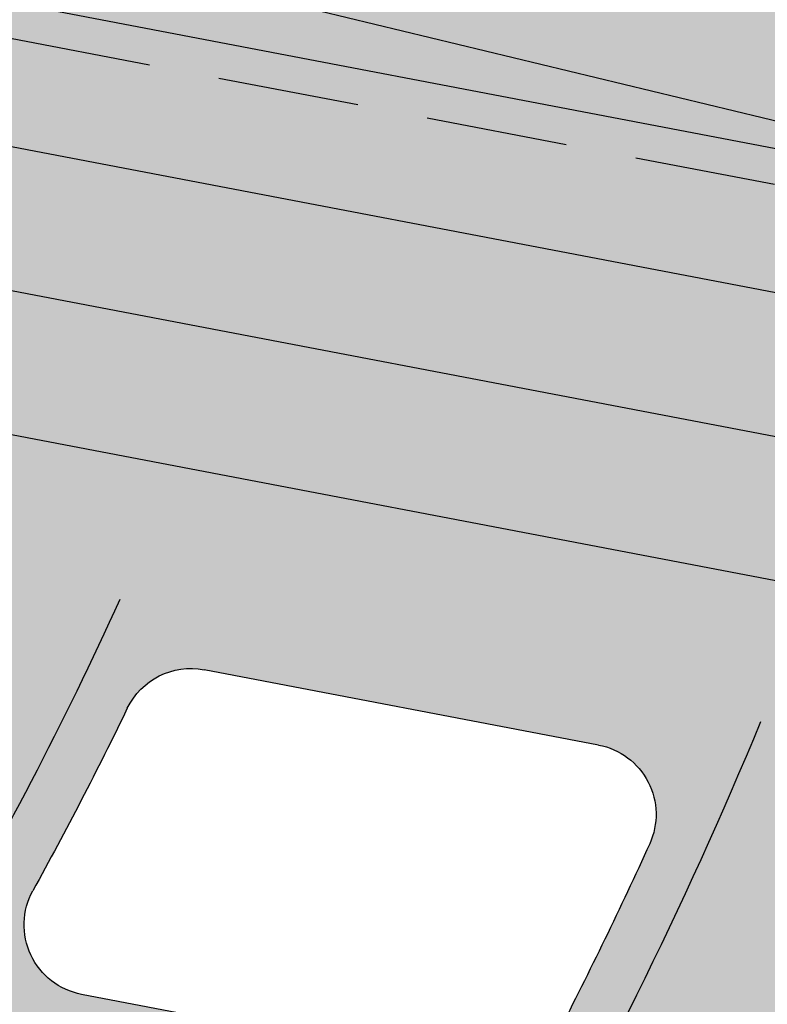
# Model space of a CAD drawing. Units: inches. Extents: x -34 to 269, y -31 to 31.
# Drawn here: x 245 to 246, y -4 to -2 of the extents above; entities that cross this region are included whole.
import ezdxf

# ---------------------------------------------------------------- set-up
doc = ezdxf.new("R2010")
doc.units = ezdxf.units.IN
doc.header["$MEASUREMENT"] = 0
doc.linetypes.add('HIDDEN', pattern=[0.375, 0.25, -0.125])
doc.layers.add('_Main Draw', color=7, linetype='Continuous')
doc.layers.add('Thick Drawing', color=253, linetype='Continuous', lineweight=30)
doc.layers.add('Thin Drawing', color=252, linetype='Continuous', lineweight=5)

# ---------------------------------------------------------------- blocks, each defined once
blk = doc.blocks.new('RightRiserFRONT')
at = {"layer": 'Thick Drawing'}
h = blk.add_hatch(color=256, dxfattribs=at)
h.paths.add_polyline_path([(-2.562500000000014, -8.125), (-4.437500000000014, -8.125000000000007), (-4.875, -8.125), (-4.875, -8.6875), (-26.87500000000001, -8.6875), (-26.87500000000001, -8.125), (-29.50000000000001, -8.124999999999993), (-29.50000000000001, -0.7499999999999929), (-29.37500000000001, -0.7499999999999929), (-29.37500000000001, 7.105427357601002e-15), (-4.375, 0), (-4.375, -0.5), (-2.5625, -0.5000000000000071)])
h.paths.add_polyline_path([(-5.1875, -4.25, 0.414213562373094), (-5.25, -4.1875), (-6.109375, -4.1875, 0.4142135623730929), (-6.171875, -4.25), (-6.171875000000014, -5.0625, 0.414213562373096), (-6.109375000000014, -5.125), (-5.25, -5.125000000000007, 0.4142135623731005), (-5.1875, -5.0625)], flags=16)
h.paths.add_polyline_path([(-5.187500000000014, -3.750000000000007), (-5.1875, -2.9375, 0.4142135623730951), (-5.25, -2.875), (-6.109375, -2.875, 0.4142135623730951), (-6.171875, -2.9375), (-6.171875, -3.75, 0.4142135623730951), (-6.109375, -3.8125), (-5.25, -3.8125, 0.4142135623730753)], flags=16)
h.paths.add_polyline_path([(-5.25, -5.500000000000007), (-6.109375000000014, -5.5, 0.4142135623730953), (-6.171875000000014, -5.5625), (-6.171875000000014, -6.375000000000007, 0.4142135623730953), (-6.109375000000014, -6.437500000000007), (-5.250000000000014, -6.4375, 0.4142135623730892), (-5.187500000000014, -6.375), (-5.1875, -5.562500000000007, 0.4142135623730955)], flags=16)
h.paths.add_polyline_path([(-5.1875, -2.4375), (-5.1875, -1.624999999999993, 0.4142135623730951), (-5.25, -1.562499999999993), (-6.109375, -1.562499999999993, 0.4142135623730962), (-6.171875, -1.624999999999993), (-6.171875, -2.4375, 0.4142135623730951), (-6.109375, -2.5), (-5.25, -2.5, 0.4142135623730919)], flags=16)
h.paths.add_polyline_path([(-6.546875, -4.25, 0.4142135623730958), (-6.609375, -4.1875), (-7.46875, -4.1875, 0.4142135623730929), (-7.53125, -4.25), (-7.531250000000014, -5.0625, 0.4142135623730963), (-7.468750000000014, -5.125), (-6.609375000000014, -5.125, 0.4142135623730896), (-6.546875000000014, -5.0625)], flags=16)
h.paths.add_polyline_path([(-6.546875, -3.75), (-6.546875, -2.9375, 0.4142135623730951), (-6.609375, -2.875), (-7.46875, -2.875, 0.4142135623730951), (-7.53125, -2.9375), (-7.53125, -3.75, 0.4142135623730951), (-7.46875, -3.8125), (-6.609375, -3.8125, 0.414213562373097)], flags=16)
h.paths.add_polyline_path([(-6.609375000000014, -5.5), (-7.468750000000014, -5.5, 0.4142135623730953), (-7.531250000000014, -5.5625), (-7.531250000000014, -6.375, 0.4142135623730947), (-7.468750000000014, -6.4375), (-6.609375000000014, -6.437500000000007, 0.4142135623730953), (-6.546875000000014, -6.375000000000007), (-6.546875000000014, -5.5625, 0.4142135623730947)], flags=16)
h.paths.add_polyline_path([(-6.546875, -2.4375), (-6.546875, -1.624999999999993, 0.4142135623730951), (-6.609375, -1.562499999999993), (-7.46875, -1.562499999999993, 0.4142135623730962), (-7.53125, -1.624999999999993), (-7.53125, -2.4375, 0.4142135623730951), (-7.46875, -2.5), (-6.609375, -2.5, 0.4142135623730971)], flags=16)
h.paths.add_polyline_path([(-7.906250000000014, -4.25, 0.4142135623730958), (-7.968750000000014, -4.1875), (-8.828125000000014, -4.1875, 0.4142135623730951), (-8.890625000000014, -4.25), (-8.890625000000014, -5.0625, 0.4142135623730951), (-8.828125000000014, -5.125), (-7.968750000000014, -5.125, 0.4142135623730951), (-7.906250000000014, -5.0625)], flags=16)
h.paths.add_polyline_path([(-7.90625, -3.75), (-7.90625, -2.9375, 0.4142135623730951), (-7.96875, -2.875), (-8.828125, -2.875, 0.4142135623730938), (-8.890625, -2.9375), (-8.890625000000014, -3.75, 0.414213562373098), (-8.828125000000014, -3.8125), (-7.96875, -3.8125, 0.414213562373095)], flags=16)
h.paths.add_polyline_path([(-7.968750000000014, -5.5), (-8.828125000000014, -5.5, 0.4142135623730951), (-8.890625000000014, -5.5625), (-8.890625000000014, -6.375, 0.4142135623730951), (-8.828125000000014, -6.4375), (-7.968750000000014, -6.4375, 0.4142135623730951), (-7.906250000000014, -6.375), (-7.906250000000014, -5.5625, 0.4142135623730951)], flags=16)
h.paths.add_polyline_path([(-7.90625, -2.4375), (-7.90625, -1.624999999999993, 0.4142135623730951), (-7.96875, -1.562499999999993), (-8.828125, -1.562499999999993, 0.4142135623730951), (-8.890625, -1.624999999999993), (-8.890625, -2.4375, 0.4142135623730951), (-8.828125, -2.5), (-7.96875, -2.5, 0.4142135623730992)], flags=16)
h.paths.add_polyline_path([(-9.265625000000014, -4.25, 0.4142135623730947), (-9.328125000000014, -4.1875), (-10.18750000000001, -4.1875, 0.4142135623730938), (-10.25000000000001, -4.25), (-10.25000000000001, -5.0625, 0.4142135623730951), (-10.18750000000001, -5.125), (-9.328125000000014, -5.125, 0.414213562373096), (-9.265625000000014, -5.0625)], flags=16)
h.paths.add_polyline_path([(-9.265625, -3.75), (-9.265625, -2.9375, 0.414213562373096), (-9.328125, -2.875), (-10.1875, -2.875, 0.4142135623730938), (-10.25, -2.9375), (-10.25000000000001, -3.75, 0.4142135623730978), (-10.18750000000001, -3.8125), (-9.328125000000014, -3.8125, 0.4142135623731084)], flags=16)
h.paths.add_polyline_path([(-9.265625000000014, -5.5625, 0.414213562373094), (-9.328125000000014, -5.5), (-10.18750000000001, -5.5, 0.4142135623730961), (-10.25000000000001, -5.5625), (-10.25000000000001, -6.375, 0.4142135623730941), (-10.18750000000001, -6.4375), (-9.328125, -6.4375, 0.4142135623730999), (-9.265625, -6.375)], flags=16)
h.paths.add_polyline_path([(-9.265625, -2.4375), (-9.265625000000014, -1.624999999999993, 0.4142135623730951), (-9.328125000000014, -1.562499999999993), (-10.1875, -1.562499999999993, 0.4142135623730951), (-10.25, -1.624999999999993), (-10.25, -2.4375, 0.4142135623730951), (-10.1875, -2.5), (-9.328125, -2.5, 0.414213562373096)], flags=16)
h.paths.add_polyline_path([(-10.62500000000001, -4.25, 0.4142135623730947), (-10.68750000000001, -4.1875), (-11.54687500000001, -4.1875, 0.4142135623730938), (-11.60937500000001, -4.25), (-11.60937500000001, -5.0625, 0.4142135623730951), (-11.54687500000001, -5.125), (-10.68750000000001, -5.125, 0.4142135623730951), (-10.62500000000001, -5.0625)], flags=16)
h.paths.add_polyline_path([(-10.62500000000001, -3.75), (-10.62500000000001, -2.9375, 0.4142135623730951), (-10.68750000000001, -2.875), (-11.54687500000001, -2.875, 0.4142135623730951), (-11.60937500000001, -2.9375), (-11.60937500000001, -3.75, 0.414213562373095), (-11.54687500000001, -3.8125), (-10.68750000000001, -3.8125, 0.4142135623730951)], flags=16)
h.paths.add_polyline_path([(-10.62500000000001, -5.5625, 0.414213562373094), (-10.68750000000001, -5.5), (-11.54687500000001, -5.5, 0.4142135623730961), (-11.60937500000001, -5.5625), (-11.60937500000001, -6.375, 0.414213562373094), (-11.54687500000001, -6.4375), (-10.6875, -6.4375, 0.4142135623730951), (-10.625, -6.375)], flags=16)
h.paths.add_polyline_path([(-10.62500000000001, -2.4375), (-10.625, -1.624999999999993, 0.414213562373097), (-10.6875, -1.562499999999993), (-11.546875, -1.562499999999993, 0.4142135623730929), (-11.609375, -1.624999999999993), (-11.60937500000001, -2.4375, 0.4142135623730973), (-11.54687500000001, -2.5), (-10.68750000000001, -2.5, 0.4142135623731084)], flags=16)
h.paths.add_polyline_path([(-11.984375, -4.25, 0.4142135623730951), (-12.046875, -4.1875), (-12.90625, -4.1875, 0.4142135623730951), (-12.96875, -4.25), (-12.96875, -5.0625, 0.4142135623730947), (-12.90625, -5.125), (-12.046875, -5.125, 0.4142135623730943), (-11.984375, -5.0625)], flags=16)
h.paths.add_polyline_path([(-11.984375, -3.75), (-11.984375, -2.9375, 0.4142135623730951), (-12.046875, -2.875), (-12.90625, -2.875, 0.4142135623730951), (-12.96875, -2.9375), (-12.96875, -3.75, 0.4142135623730951), (-12.90625, -3.8125), (-12.046875, -3.8125, 0.4142135623730929)], flags=16)
h.paths.add_polyline_path([(-11.98437500000001, -5.5625, 0.4142135623730945), (-12.04687500000001, -5.5), (-12.90625000000001, -5.499999999999993, 0.4142135623730953), (-12.96875000000001, -5.562499999999993), (-12.96875000000001, -6.375000000000007, 0.4142135623730951), (-12.90625000000001, -6.437500000000007), (-12.04687500000001, -6.437500000000007, 0.4142135623730947), (-11.98437500000001, -6.375000000000007)], flags=16)
h.paths.add_polyline_path([(-11.984375, -2.4375), (-11.984375, -1.624999999999993, 0.4142135623730951), (-12.046875, -1.562499999999993), (-12.90625000000001, -1.562499999999993, 0.4142135623730951), (-12.96875000000001, -1.624999999999993), (-12.96875, -2.4375, 0.4142135623730951), (-12.90625, -2.5), (-12.046875, -2.5, 0.4142135623730896)], flags=16)
h.paths.add_polyline_path([(-13.34375, -4.25, 0.4142135623730951), (-13.40625, -4.1875), (-14.26562500000001, -4.1875, 0.4142135623730951), (-14.32812500000001, -4.25), (-14.32812500000001, -5.0625, 0.4142135623730945), (-14.26562500000001, -5.125), (-13.40625, -5.125, 0.4142135623730951), (-13.34375, -5.0625)], flags=16)
h.paths.add_polyline_path([(-13.34375, -3.749999999999993), (-13.34375, -2.9375, 0.4142135623730951), (-13.40625, -2.875), (-14.26562500000001, -2.875, 0.4142135623730951), (-14.32812500000001, -2.9375), (-14.32812500000001, -3.75, 0.4142135623730951), (-14.26562500000001, -3.8125), (-13.40625, -3.812499999999993, 0.4142135623730951)], flags=16)
h.paths.add_polyline_path([(-13.34375, -5.5625, 0.4142135623730953), (-13.40625, -5.5), (-14.26562500000001, -5.5, 0.4142135623730953), (-14.32812500000001, -5.5625), (-14.328125, -6.375, 0.4142135623730943), (-14.265625, -6.4375), (-13.40625000000001, -6.4375, 0.4142135623730943), (-13.34375000000001, -6.375)], flags=16)
h.paths.add_polyline_path([(-13.34375, -2.4375), (-13.34375, -1.624999999999993, 0.4142135623730951), (-13.40625, -1.562499999999993), (-14.265625, -1.562499999999993, 0.4142135623730931), (-14.328125, -1.624999999999993), (-14.328125, -2.4375, 0.4142135623730973), (-14.265625, -2.5), (-13.40625, -2.5, 0.414213562373094)], flags=16)
h.paths.add_polyline_path([(-14.70312500000001, -4.25, 0.4142135623730941), (-14.76562500000001, -4.1875), (-15.62500000000001, -4.1875, 0.4142135623730961), (-15.68750000000001, -4.25), (-15.6875, -5.0625, 0.4142135623730945), (-15.625, -5.125), (-14.76562500000001, -5.125, 0.414213562373096), (-14.70312500000001, -5.0625)], flags=16)
h.paths.add_polyline_path([(-14.70312500000001, -3.75), (-14.70312500000001, -2.9375, 0.4142135623730955), (-14.76562500000001, -2.875), (-15.625, -2.875, 0.4142135623730951), (-15.6875, -2.9375), (-15.68750000000001, -3.75, 0.4142135623730951), (-15.62500000000001, -3.8125), (-14.76562500000001, -3.8125, 0.41421356237307)], flags=16)
h.paths.add_polyline_path([(-14.703125, -5.562499999999993, 0.4142135623730951), (-14.765625, -5.499999999999993), (-15.62500000000001, -5.5, 0.4142135623730947), (-15.68750000000001, -5.5625), (-15.68750000000001, -6.375, 0.4142135623730947), (-15.62500000000001, -6.4375), (-14.76562500000001, -6.4375, 0.4142135623730953), (-14.70312500000001, -6.375)], flags=16)
h.paths.add_polyline_path([(-14.703125, -2.4375), (-14.703125, -1.624999999999993, 0.4142135623730978), (-14.765625, -1.562499999999993), (-15.625, -1.562499999999993, 0.4142135623730929), (-15.6875, -1.624999999999993), (-15.68750000000001, -2.4375, 0.414213562373098), (-15.62500000000001, -2.5), (-14.765625, -2.5, 0.4142135623731072)], flags=16)
h.paths.add_polyline_path([(-16.06250000000001, -4.25, 0.4142135623730945), (-16.12500000000001, -4.1875), (-16.98437500000001, -4.1875, 0.4142135623730955), (-17.04687500000001, -4.25), (-17.04687500000001, -5.0625, 0.4142135623730945), (-16.98437500000001, -5.125), (-16.12500000000001, -5.125, 0.4142135623730953), (-16.06250000000001, -5.0625)], flags=16)
h.paths.add_polyline_path([(-16.06250000000001, -3.75), (-16.06250000000001, -2.9375, 0.4142135623730955), (-16.12500000000001, -2.875), (-16.98437500000001, -2.875, 0.4142135623730943), (-17.04687500000001, -2.9375), (-17.04687500000001, -3.749999999999993, 0.4142135623730951), (-16.98437500000001, -3.812499999999993), (-16.12500000000001, -3.8125, 0.4142135623730951)], flags=16)
h.paths.add_polyline_path([(-16.06250000000001, -5.562499999999993, 0.4142135623730953), (-16.12500000000001, -5.499999999999993), (-16.984375, -5.5, 0.4142135623730947), (-17.046875, -5.5625), (-17.04687500000001, -6.375, 0.4142135623730951), (-16.98437500000001, -6.4375), (-16.125, -6.4375, 0.4142135623730951), (-16.0625, -6.375)], flags=16)
h.paths.add_polyline_path([(-16.06250000000001, -2.4375), (-16.0625, -1.624999999999993, 0.4142135623730963), (-16.125, -1.562499999999993), (-16.98437500000001, -1.562499999999993, 0.4142135623730944), (-17.04687500000001, -1.624999999999993), (-17.046875, -2.4375, 0.414213562373098), (-16.984375, -2.5), (-16.125, -2.5, 0.4142135623730883)], flags=16)
h.paths.add_polyline_path([(-17.421875, -4.25, 0.4142135623730955), (-17.484375, -4.1875), (-18.34375, -4.1875, 0.4142135623730938), (-18.40625, -4.25), (-18.40625000000001, -5.0625, 0.4142135623730956), (-18.34375000000001, -5.125), (-17.48437500000001, -5.125, 0.4142135623730945), (-17.42187500000001, -5.0625)], flags=16)
h.paths.add_polyline_path([(-17.42187500000001, -3.75), (-17.421875, -2.9375, 0.4142135623730951), (-17.484375, -2.875), (-18.34375, -2.875, 0.4142135623730951), (-18.40625, -2.9375), (-18.40625, -3.75, 0.414213562373095), (-18.34375, -3.8125), (-17.484375, -3.8125, 0.4142135623730847)], flags=16)
h.paths.add_polyline_path([(-17.421875, -5.5625, 0.4142135623730947), (-17.484375, -5.5), (-18.34375000000001, -5.499999999999993, 0.4142135623730953), (-18.40625000000001, -5.562499999999993), (-18.40625000000001, -6.375, 0.4142135623730947), (-18.34375000000001, -6.4375), (-17.48437500000001, -6.4375, 0.4142135623730945), (-17.42187500000001, -6.375)], flags=16)
h.paths.add_polyline_path([(-17.421875, -2.4375), (-17.421875, -1.624999999999993, 0.4142135623730951), (-17.484375, -1.562499999999993), (-18.34375000000001, -1.562499999999993, 0.4142135623730944), (-18.40625000000001, -1.624999999999993), (-18.40625, -2.4375, 0.4142135623730951), (-18.34375, -2.5), (-17.484375, -2.5, 0.4142135623731038)], flags=16)
h.paths.add_polyline_path([(-18.78125000000001, -4.249999999999993, 0.4142135623730955), (-18.84375000000001, -4.187499999999993), (-19.70312500000001, -4.1875, 0.4142135623730951), (-19.76562500000001, -4.25), (-19.76562500000001, -5.0625, 0.4142135623730951), (-19.70312500000001, -5.125), (-18.84375000000001, -5.125, 0.4142135623730951), (-18.78125000000001, -5.0625)], flags=16)
h.paths.add_polyline_path([(-18.78125, -3.749999999999993), (-18.78125, -2.9375, 0.4142135623730951), (-18.84375, -2.875), (-19.703125, -2.875, 0.4142135623730943), (-19.765625, -2.9375), (-19.76562500000001, -3.749999999999993, 0.4142135623730956), (-19.70312500000001, -3.812499999999993), (-18.84375, -3.812499999999993, 0.4142135623731029)], flags=16)
h.paths.add_polyline_path([(-18.78125000000001, -5.562499999999993, 0.4142135623730951), (-18.84375000000001, -5.499999999999993), (-19.70312500000001, -5.499999999999993, 0.4142135623730955), (-19.76562500000001, -5.562499999999993), (-19.765625, -6.375, 0.4142135623730947), (-19.703125, -6.4375), (-18.84375, -6.437499999999993, 0.4142135623730947), (-18.78125, -6.374999999999993)], flags=16)
h.paths.add_polyline_path([(-18.78125, -2.4375), (-18.78125, -1.624999999999993, 0.4142135623730951), (-18.84375, -1.562499999999993), (-19.703125, -1.562499999999993, 0.4142135623730957), (-19.765625, -1.624999999999993), (-19.765625, -2.4375, 0.4142135623730951), (-19.703125, -2.5), (-18.84375, -2.5, 0.4142135623730955)], flags=16)
h.paths.add_polyline_path([(-20.14062500000001, -4.25, 0.4142135623730951), (-20.20312500000001, -4.1875), (-21.0625, -4.1875, 0.4142135623730951), (-21.125, -4.25), (-21.125, -5.0625, 0.4142135623730951), (-21.0625, -5.125), (-20.20312500000001, -5.125, 0.4142135623730951), (-20.14062500000001, -5.0625)], flags=16)
h.paths.add_polyline_path([(-20.140625, -3.749999999999993), (-20.140625, -2.9375, 0.4142135623730958), (-20.203125, -2.875), (-21.0625, -2.875, 0.4142135623730951), (-21.125, -2.9375), (-21.125, -3.749999999999993, 0.4142135623730951), (-21.0625, -3.812499999999993), (-20.203125, -3.812499999999993, 0.4142135623731007)], flags=16)
h.paths.add_polyline_path([(-20.14062500000001, -5.5625, 0.4142135623730947), (-20.20312500000001, -5.5), (-21.0625, -5.499999999999993, 0.4142135623730947), (-21.125, -5.562499999999993), (-21.125, -6.374999999999993, 0.4142135623730951), (-21.0625, -6.437499999999993), (-20.203125, -6.4375, 0.4142135623730958), (-20.140625, -6.375)], flags=16)
h.paths.add_polyline_path([(-20.140625, -2.4375), (-20.140625, -1.624999999999993, 0.4142135623730953), (-20.203125, -1.562499999999993), (-21.0625, -1.562499999999993, 0.4142135623730951), (-21.125, -1.624999999999993), (-21.125, -2.4375, 0.4142135623730951), (-21.0625, -2.5), (-20.203125, -2.5, 0.4142135623730955)], flags=16)
h.paths.add_polyline_path([(-21.5, -4.25, 0.4142135623730951), (-21.5625, -4.1875), (-22.421875, -4.1875, 0.4142135623730951), (-22.484375, -4.25), (-22.48437500000001, -5.062499999999993, 0.4142135623730947), (-22.42187500000001, -5.124999999999993), (-21.56250000000001, -5.124999999999993, 0.4142135623730953), (-21.50000000000001, -5.062499999999993)], flags=16)
h.paths.add_polyline_path([(-21.5, -3.749999999999993), (-21.5, -2.9375, 0.4142135623730951), (-21.5625, -2.875), (-22.42187500000001, -2.875, 0.4142135623730951), (-22.48437500000001, -2.937499999999993), (-22.484375, -3.749999999999993, 0.4142135623730951), (-22.421875, -3.812499999999993), (-21.5625, -3.812499999999993, 0.4142135623730951)], flags=16)
h.paths.add_polyline_path([(-21.5, -5.562499999999993, 0.4142135623730951), (-21.5625, -5.499999999999993), (-22.421875, -5.499999999999993, 0.4142135623730951), (-22.484375, -5.562499999999993), (-22.484375, -6.374999999999993, 0.4142135623730945), (-22.421875, -6.437499999999993), (-21.56250000000001, -6.4375, 0.4142135623730955), (-21.50000000000001, -6.375)], flags=16)
h.paths.add_polyline_path([(-21.5, -2.4375), (-21.5, -1.624999999999993, 0.4142135623730951), (-21.5625, -1.562499999999993), (-22.421875, -1.562499999999993, 0.414213562373094), (-22.484375, -1.624999999999993), (-22.48437500000001, -2.437499999999993, 0.4142135623730962), (-22.42187500000001, -2.499999999999993), (-21.5625, -2.5, 0.4142135623730951)], flags=16)
h.paths.add_polyline_path([(-22.85937500000001, -4.249999999999993, 0.4142135623730945), (-22.92187500000001, -4.187499999999993), (-23.78125000000001, -4.187499999999993, 0.4142135623730947), (-23.84375000000001, -4.249999999999993), (-23.84375000000001, -5.062499999999993, 0.414213562373095), (-23.78125000000001, -5.124999999999993), (-22.92187500000001, -5.125, 0.4142135623730955), (-22.85937500000001, -5.0625)], flags=16)
h.paths.add_polyline_path([(-22.85937500000001, -3.749999999999993), (-22.85937500000001, -2.937499999999993, 0.4142135623730951), (-22.92187500000001, -2.874999999999993), (-23.78125000000001, -2.874999999999993, 0.4142135623730951), (-23.84375000000001, -2.937499999999993), (-23.84375000000001, -3.749999999999993, 0.4142135623730951), (-23.78125000000001, -3.812499999999993), (-22.92187500000001, -3.812499999999993, 0.4142135623730992)], flags=16)
h.paths.add_polyline_path([(-22.85937500000001, -5.562499999999993, 0.4142135623730947), (-22.92187500000001, -5.499999999999993), (-23.78125000000001, -5.499999999999993, 0.4142135623730953), (-23.84375000000001, -5.562499999999993), (-23.84375000000001, -6.374999999999993, 0.4142135623730953), (-23.78125000000001, -6.437499999999993), (-22.92187500000001, -6.437499999999993, 0.4142135623730955), (-22.85937500000001, -6.374999999999993)], flags=16)
h.paths.add_polyline_path([(-22.85937500000001, -2.437499999999993), (-22.85937500000001, -1.624999999999993, 0.4142135623730966), (-22.92187500000001, -1.562499999999993), (-23.78125000000001, -1.562499999999993, 0.4142135623730951), (-23.84375000000001, -1.624999999999993), (-23.84375000000001, -2.437499999999993, 0.414213562373095), (-23.78125000000001, -2.499999999999993), (-22.92187500000001, -2.499999999999993, 0.4142135623730905)], flags=16)
h.paths.add_polyline_path([(-24.21875000000001, -4.249999999999993, 0.4142135623730953), (-24.28125000000001, -4.187499999999993), (-25.14062500000001, -4.187499999999993, 0.4142135623730947), (-25.20312500000001, -4.249999999999993), (-25.20312500000001, -5.062499999999993, 0.4142135623730951), (-25.14062500000001, -5.124999999999993), (-24.28125000000001, -5.124999999999993, 0.4142135623730951), (-24.21875000000001, -5.062499999999993)], flags=16)
h.paths.add_polyline_path([(-24.21875000000001, -3.749999999999993), (-24.21875000000001, -2.937499999999993, 0.4142135623730953), (-24.28125000000001, -2.874999999999993), (-25.14062500000001, -2.875, 0.4142135623730951), (-25.20312500000001, -2.937499999999993), (-25.20312500000001, -3.749999999999993, 0.4142135623730953), (-25.14062500000001, -3.812499999999993), (-24.28125000000001, -3.812499999999993, 0.4142135623730904)], flags=16)
h.paths.add_polyline_path([(-24.21875000000001, -5.562499999999993, 0.4142135623730953), (-24.28125000000001, -5.499999999999993), (-25.14062500000001, -5.499999999999993, 0.4142135623730951), (-25.20312500000001, -5.562499999999993), (-25.20312500000001, -6.374999999999993, 0.4142135623730951), (-25.14062500000001, -6.437499999999993), (-24.28125000000001, -6.437499999999993, 0.4142135623730945), (-24.21875000000001, -6.374999999999993)], flags=16)
h.paths.add_polyline_path([(-24.21875000000001, -2.437499999999993), (-24.21875000000001, -1.624999999999993, 0.4142135623730953), (-24.28125000000001, -1.562499999999993), (-25.14062500000001, -1.562499999999993, 0.4142135623730943), (-25.20312500000001, -1.624999999999993), (-25.20312500000001, -2.437499999999993, 0.4142135623730956), (-25.14062500000001, -2.499999999999993), (-24.28125000000001, -2.499999999999993, 0.4142135623730931)], flags=16)
h.paths.add_polyline_path([(-25.57812500000001, -4.249999999999993, 0.4142135623730951), (-25.64062500000001, -4.187499999999993), (-26.50000000000001, -4.187499999999993, 0.4142135623730951), (-26.56250000000001, -4.249999999999993), (-26.56250000000001, -5.062499999999993, 0.4142135623730951), (-26.50000000000001, -5.124999999999993), (-25.64062500000001, -5.124999999999993, 0.4142135623730947), (-25.57812500000001, -5.062499999999993)], flags=16)
h.paths.add_polyline_path([(-25.57812500000001, -3.749999999999993), (-25.57812500000001, -2.937499999999993, 0.4142135623730951), (-25.64062500000001, -2.874999999999993), (-26.50000000000001, -2.874999999999993, 0.4142135623730947), (-26.56250000000001, -2.937499999999993), (-26.56250000000001, -3.749999999999993, 0.4142135623730951), (-26.50000000000001, -3.812499999999993), (-25.64062500000001, -3.812499999999993, 0.4142135623730909)], flags=16)
h.paths.add_polyline_path([(-25.57812500000001, -5.562499999999993, 0.4142135623730951), (-25.64062500000001, -5.499999999999993), (-26.50000000000001, -5.499999999999993, 0.4142135623730945), (-26.56250000000001, -5.562499999999993), (-26.56250000000001, -6.374999999999993, 0.4142135623730953), (-26.50000000000001, -6.437499999999993), (-25.64062500000001, -6.437499999999993, 0.4142135623730951), (-25.57812500000001, -6.374999999999993)], flags=16)
h.paths.add_polyline_path([(-25.57812500000001, -2.437499999999993), (-25.57812500000001, -1.624999999999993, 0.4142135623730951), (-25.64062500000001, -1.562499999999993), (-26.50000000000001, -1.562499999999993, 0.4142135623730947), (-26.56250000000001, -1.624999999999993), (-26.56250000000001, -2.437499999999993, 0.4142135623730953), (-26.50000000000001, -2.499999999999993), (-25.64062500000001, -2.499999999999993, 0.4142135623730951)], flags=16)
h.paths.add_polyline_path([(-6.525496408536526, -8.470284788540248), (-5.536666258468316, -8.470284788540248), (-5.536666258468316, -7.529715211459759), (-6.525496408536526, -7.529715211459759)], flags=24)
blk.add_hatch(color=256, dxfattribs=at).paths.add_polyline_path([(-4.875000000000014, -9), (-26.87500000000001, -9), (-26.87500000000001, -8.6875), (-4.875, -8.6875)])
blk = doc.blocks.new('RightRiserPLAN')
at = {"layer": 'Thick Drawing'}
h = blk.add_hatch(color=256, dxfattribs=at)
h.paths.add_polyline_path([(-2.3125, 0), (-4.879674836652825, 0), (-26.87967483665281, 7.105427357601002e-15), (-29.62967483665281, 7.105427357601002e-15, 0.4142135623730951), (-29.87967483665281, -0.2499999999999929), (-29.87967483665281, -0.7499999999999929, 0.414213562373095), (-29.50467483665281, -1.124999999999993), (-29.50467483665281, -0.3749999999999929), (-2.534912473834154, -0.375, 0.9291356444818103), (2.5625, 7.105427357601002e-15), (2.3125, 7.105427357601002e-15, -1)])
h.paths.add_polyline_path([(-2.534912473834154, -0.375), (-4.379674836652825, -0.3749999999999929, 0.4142135623730955), (-3.254674836652825, -1.5), (-2.077596267324324, -1.5, -0.1201893479175893)], flags=17)
at = {"layer": '_Main Draw'}
blk.add_line((-2.534912473834154, -0.375), (-29.50467483665281, -0.3749999999999929), dxfattribs=at)
blk = doc.blocks.new('RightTreadPLAN')
at = {"layer": 'Thick Drawing'}
h = blk.add_hatch(color=256, dxfattribs=at)
h.paths.add_polyline_path([(27.49804258428432, 7.490504257584149), (4.76162582745161, 0.3217395907069687, 0.7332303362618269), (4.76162582745161, 0.2025249718634399), (27.62536144167778, -7.00638317655136, 0.1292965707940149)], flags=16)
edge = h.paths.add_edge_path()
edge.add_arc((27.65162357989993, -7.401238977057922), 0.3124999999999999, 75.32820165824938, 254.7026987756965, ccw=False)
edge.add_arc((-1.4210854715202e-14, 0), 28.625, 345.640953099527, 377.4999999999999)
edge.add_line((27.30014771516799, 8.607703510809817), (4.062053363351467, 1.280760505826521))
edge.add_arc((3.761347563847195, 2.234477456574748), 0.9999999999999996, 210.7129803601586, 287.5000000000001, ccw=False)
edge.add_arc((0, 0), 3.375, -39.344757485763125, 30.712980360158724, ccw=False)
edge.add_arc((4.156730441346113, -3.40767032413445), 2, 72.50000000000011, 140.6552425142367, ccw=False)
edge.add_line((4.758142040354656, -1.500236422637997), (27.30014771516799, -8.607703510809818))
edge.add_arc((-1.4210854715202e-14, 0), 28.625, 342.5, 344.38994733442)
h = blk.add_hatch(color=256, dxfattribs=at)
h.paths.add_polyline_path([(7.984548323466015, 0.4969789434533389), (7.222629283780705, 0.2567467930167169), (7.999991524007342, 0.01164542015300185, -0.02559055708808403), (7.959324017589154, -0.8057053946874468), (6.859661756087249, -0.4589832154599733, 0.05201381140769478), (6.806717094916806, 0.9665543904857294), (7.892212429099672, 1.30880975468737, -0.02554994878424535)])
h.paths.add_polyline_path([(7.009424994119044, 0.932168340118448, 0.3594339290213074), (6.922836774668411, 0.7986285455696382, -0.01315709684686822), (6.955261550501646, 0.4333743492796138, 0.4873792599573474), (7.117607830157183, 0.3219332613648689), (7.791341566070983, 0.5343606923254001, 0.3507739038418485), (7.878311627737489, 0.6640745129547767, 0.01194534421567969), (7.837604049904215, 1.03959214090197, 0.4660118222898865), (7.676101136430148, 1.142370520363649)], flags=16)
h.paths.add_polyline_path([(6.968428687195782, 0.06691930937281754, -0.01302688111967323), (6.962456803774998, -0.2960942722636091, 0.3391387984752033), (7.049755696393461, -0.420619999129805), (7.7266126006772, -0.6340321612948472, 0.486148118423686), (7.8889269432958, -0.5230877037758361, 0.01178782807432292), (7.904813858804189, -0.1506881553309327, 0.332617380277182), (7.817424789531898, -0.029091115059245), (7.131011148675441, 0.1873342745728053, 0.5098014219583962)], flags=16)
h = blk.add_hatch(color=256, dxfattribs=at)
h.paths.add_polyline_path([(9.372805280432758, -0.2028451998243597, -0.02740207449030409), (9.294403898345976, -1.226654464146769), (8.202671089552908, -0.882432431754868, 0.03139653866568355), (8.248606756751911, 0.1516132331517532)])
h.paths.add_polyline_path([(8.342496988670604, -0.1445961843270602, -0.01715970048926612), (8.31294046994212, -0.7163691825437191, 0.351299046776215), (8.39989067901071, -0.846315923972174), (9.070435072020146, -1.057737758977638, 0.4749247609010244), (9.232364911933715, -0.9513357427297962, 0.01579386109885489), (9.274006385527187, -0.3666157712116096, 0.3383053434426488), (9.186692167562498, -0.2424635662238188), (8.505066441903324, -0.02754780045472316, 0.5013469015909872)], flags=16)
at = {"layer": 'Thin Drawing'}
h = blk.add_hatch(color=256, dxfattribs=at)
h.paths.add_polyline_path([(27.49977684753364, 0.110785088584624), (28.49926735597943, -0.2043530582243704, -0.00229108672261184), (28.49619787661715, -0.4655175363841586), (27.49958385943656, -0.1512863437873015, -0.01063880721331289), (27.46825350438354, -1.321003186567349), (28.4532593076315, -1.631574323370199, -0.002259728311090828), (28.43734954323844, -1.888690275210919), (27.45463994257103, -1.57884312830074, -0.01049769388243026), (27.36416598612713, -2.729912065192298), (28.33773759368304, -3.036878013941642, -0.002235007465171487), (28.30945579715872, -3.290093079035405), (27.33765924615379, -2.983686803466778, -0.01038876114579855), (27.190113607329, -4.116761108024356), (28.15501412284706, -4.420993071955913, -0.002216331247876307), (28.11471476350455, -4.670419014047816), (27.15111120305632, -4.366595978479015, -0.01030925233618129), (26.94802304304589, -5.482157793375478), (27.906809212041, -5.784461911253558, -0.002203274142792519), (27.85474717324031, -6.030179094758335), (26.89680988576613, -5.728142628195705, -0.009118939826570848), (26.67003377751639, -6.705169521058686), (26.43118334144162, -6.629860267841096, 0.009203123883151303), (26.65727683186948, -5.652618146405608), (25.57911472258395, -5.31267493913267, -0.00960208918400939), (25.35625633996838, -6.290937086143266), (25.11736004054728, -6.21561337226812, 0.009695507877861078), (25.3394609041833, -5.23711238044072), (24.26071005103064, -4.896983542939516, -0.01013950582201827), (24.04220956090425, -5.876619728174013), (23.80325946887891, -5.801279053555902, 0.01024377285146092), (24.02091444508636, -4.821376278806785), (22.94146919023426, -4.481028497290751, -0.01074091765307108), (22.72784569665632, -5.462202393630339), (22.48883194122645, -5.386841646017885, 0.01085804760608099), (22.70150557752679, -4.405368260829061), (21.62123327828012, -4.064759713217068, -0.01141853708545515), (21.41310499446381, -5.047666242539137), (21.17401512957709, -4.972281497707115, 0.01155107878464583), (21.38106852637385, -3.989036057809603), (20.29980031639816, -3.648113500750917, -0.01218791274232983), (20.09791165700851, -4.63298737609777), (19.85872976177168, -4.557573614207818, 0.01233913989803948), (20.05939193072916, -3.572313027913129), (18.97690938830681, -3.231007593304721, -0.01306915955623639), (18.78216805935168, -4.218135013281294), (18.54287343243034, -4.142685707227749, 0.01324334985430127), (18.7362019378804, -3.155112825711125), (17.652217365358, -2.813333802831309, -0.01408878041969271), (17.46574626468949, -3.803068815770406), (17.22631148113024, -3.727575318498676, 0.01429163524880835), (17.41113712629492, -2.737321495432067), (16.32526353546798, -2.39494686736866, -0.01528244295428394), (16.14847523887796, -3.387734856706658), (15.90886317313387, -3.312185462576757, 0.01552173872174721), (16.08371021494173, -2.318785397957036), (14.99541410302938, -1.975646951929363, -0.0166993573117045), (14.8301209770045, -2.972059354624506), (14.59028008639733, -2.896437812292412, 0.01698599398642417), (14.75324758678137, -1.899292142649326), (13.66177166533919, -1.555151106528029, -0.01840945916044395), (13.51035447363735, -2.555938574509796), (13.27021102458367, -2.480221635865952, 0.01875922401124773), (13.4187898749832, -1.478539242309147), (12.32302053747905, -1.133044497303359, -0.02051577591509516), (12.18869783573952, -2.139221837266739), (11.94814247142999, -2.063375022241605, 0.02095247286647248), (12.07892047906462, -1.056080044519998), (10.97714696003341, -0.708692188350522, -0.0231770153607321), (10.86442879815502, -1.721681413566408), (10.62329195377481, -1.645651258579232, 0.02373839902942306), (10.73145168626613, -0.6312247660984056), (9.620895278591973, -0.2810676757769492, -0.02665204202988439), (9.536400346619516, -1.302955651200435), (9.294403898345976, -1.226654464146769, 0.02740207449030408), (9.372805280432758, -0.2028451998243597), (8.248606756751911, 0.1516132331517532, -0.03139653866568356), (8.202671089552908, -0.882432431754868), (7.959324017589154, -0.8057053946874468, 0.0664033859717958), (7.892212429099672, 1.30880975468737), (8.132961166417203, 1.384717539987737, -0.03094052673263527), (8.24167789040537, 0.3704666662512857), (9.347380893140624, 0.7190934838735714, 0.02709763432867265), (9.214781106518572, 1.725814056886836), (9.454900247344185, 1.801523331175812, -0.02637171877545358), (9.592009762033527, 0.7962246699603384), (10.68915279960207, 1.14215254093271, 0.02353980287962704), (10.53445491499552, 2.141905610414927), (10.77417043835491, 2.217487624605639, -0.02299209024515659), (10.93226920031519, 1.21880684763417), (12.02383988235718, 1.562977761657816, 0.0208156048072946), (11.85222928687801, 2.557398273885241), (12.09167049093888, 2.632893795533359, -0.02038724636054589), (12.26593993264352, 1.639311614300642), (13.35367346548524, 1.982272679828696, 0.01866083894171075), (13.16868949312557, 2.972476582522471), (13.40793573849351, 3.04791063393083, -0.01831645323188744), (13.59505680366451, 2.058380554012182), (14.68003264919913, 2.400472124072198, 0.0169128699795726), (14.48420243895528, 3.387256221097207), (14.72330514845167, 3.462645015819099, -0.01662986079839279), (14.92089125911382, 2.476414552069375), (16.00381723654652, 2.8178598011995, 0.01546589344920605), (15.79900992618839, 3.801813429430826), (16.03800389041793, 3.877167936901785, -0.01522913373796686), (16.24427994971948, 2.893677403433486), (17.32563998243815, 3.234628912091821, 0.01424801350746364), (17.11327783519316, 4.216200509402544), (17.35218743681226, 4.291528417444606, -0.01404698551919933), (17.56579653730957, 3.310349982984128), (18.64593292675913, 3.650915678401695, 0.01320862176758773), (18.42712377766671, 4.63045454383802), (18.66596661407826, 4.705761400891003, -0.01303578105438874), (18.88584778409914, 3.72656054235507), (19.96500960592391, 4.06681895778086, 0.01231103858934553), (19.74063347526764, 5.044602560672395), (19.97942256615381, 5.119892471826319, -0.01216083019544275), (20.20473028105103, 4.142402596317691), (21.28310316487021, 4.482412260545818, 0.01152801716103655), (21.05387088879016, 5.458664726666616), (21.29261607419876, 5.533940794476631, -0.01139625899477771), (21.5226654622616, 4.55794596277439), (22.6003906210277, 4.897751400077745, 0.01083888733776312), (22.36688471504456, 5.872656395865988), (22.6055935704474, 5.947921008869187, -0.0107223699237109), (22.83982203844009, 4.973243836007452), (23.91700882530314, 5.31287952530182, 0.01022768011717544), (23.6797126861091, 6.286589465149088), (23.91839113857355, 6.361844492142641, -0.0101238988953623), (24.1563308340738, 5.388337464819294), (25.2330652610818, 5.727830525599224, 0.009681860501181958), (24.99238449231517, 6.700473295841444), (25.2310372458299, 6.775720219987274, -0.009588832066017638), (25.47229487341531, 5.803259332631967), (26.54864553203521, 6.142631391703919, 0.009191449934579146), (26.30492381713287, 7.114315355312513), (26.54355465267777, 7.189555368748998, -0.009107582990157027), (26.78779640279086, 6.21803537161253), (27.74427273830533, 6.519611201791648, -0.002199859435064972), (27.80056670770951, 6.275228340880773), (26.84339917648215, 5.973434577530501, -0.01028723774761768), (27.0664004218642, 4.864151334334558), (28.02765922653006, 5.167235071244964, -0.002210950895999516), (28.07226051741706, 4.919165522958867), (27.10987055472401, 4.615725133292461, -0.01035656168826008), (27.27776411181098, 3.489066502719151), (28.2462783607391, 3.794437872418229, -0.002227542375180448), (28.27896570135215, 3.542611870039995), (27.30885449293264, 3.236736980947395, -0.01045452360139377), (27.42029129011391, 2.092277602351793), (28.39870253874899, 2.400769484072004, -0.002250006121841631), (28.41915905267284, 2.145087116851681), (27.438647024349, 1.835932861839897, -0.01058355538433605), (27.49176162359431, 0.6730845648703223), (28.48295246519426, 0.9856058367747238, -0.002278870135116336), (28.4907532558029, 0.7259331353207266), (27.49690496613373, 0.4125739732585885, -0.002743680190523209)])
h.paths.add_polyline_path([(23.1133387357601, 0.7343006782047858, 0.01254981012696507), (23.04738159497366, 1.893099737380314), (21.9456317232089, 1.545719337165313, -0.01323662867888115), (21.99667948473451, 0.3822193687659059)], flags=16)
h.paths.add_polyline_path([(21.99954725035774, 0.1411409907767123, -0.01332460470028777), (21.97582963618856, -1.030976139984066), (23.08376864624698, -1.380307968007266, 0.01262470793668887), (23.12401531748607, -0.2134024289219454)], flags=16)
h.paths.add_polyline_path([(22.44718928310554, 0.2621322812852043), (23.12494927592952, 0.0484353763971761, 0.004604456097063903), (23.12013524536508, 0.4743113281666425)], flags=16)
h.paths.add_polyline_path([(21.74655440746388, 0.3871322812852185, 0.01244151099558477), (21.70037624329376, 1.468390581382135), (20.59458225741884, 1.119735076886109, -0.008886668427063723), (20.62136643379354, 0.3871322812852185)], flags=16)
h.paths.add_polyline_path([(21.74956769081697, 0.1371322812852007), (20.62454410980833, 0.1371322812852007, -0.008963958881885972), (20.61620416841137, -0.6022878766648958), (21.72910354410207, -0.953183701964349, 0.01253654484856561)], flags=16)
h.paths.add_polyline_path([(23.37498023305774, -0.03039908156760518), (24.49698789478187, -0.3841667384221665, 0.01314878968595223), (24.48331203608799, 0.9041193193095189), (23.36846694106558, 0.5526100110612688, -0.00623602297034085)], flags=16)
h.paths.add_polyline_path([(23.36087995505865, 0.8123501248472493), (24.47239011041623, 1.162807930658186, 0.01180383424291681), (24.39024028190293, 2.31650145500474), (23.29182361369887, 1.970172009835512, -0.01240703718773819)], flags=16)
h.paths.add_polyline_path([(23.37317656631126, -0.2919626689121024, -0.0124793918598249), (23.3294981608032, -1.457786186338662), (24.43335776300705, -1.805831782005971, 0.01186608453998136), (24.4915194160729, -0.6445748149934225)], flags=16)
h.paths.add_polyline_path([(21.68152051506048, 1.724577674391956, 0.01319544948996822), (21.56035078271078, 2.865968270316714), (20.47019569427668, 2.522243691243183, -0.01394755290015328), (20.57898526826175, 1.376949646379924)], flags=16)
h.paths.add_polyline_path([(21.92610089088784, 1.801693570673887), (23.02500724856594, 2.148177414341209, 0.01238136071326152), (22.89043786407346, 3.285343116173951), (21.80236275360356, 2.942274351633422, -0.01303941137240706)], flags=16)
h.paths.add_polyline_path([(20.6069991036851, -0.8615178121903533, -0.01402653270336491), (20.52626958690523, -2.015659159106288), (21.62147747435502, -2.360976879589916, 0.01326226345924439), (21.71624609046229, -1.211262043688862)], flags=16)
h.paths.add_polyline_path([(21.96221648141857, -1.288816210057465, -0.01310387030317624), (21.86453840063037, -2.43761369526834), (22.95703959589663, -2.782077998984629, 0.01243650048736671), (23.06697595058355, -1.637145532687779)], flags=16)
h.paths.add_polyline_path([(20.3483332740562, 1.042093070669193), (19.2375626847346, 0.6918684491336933, -0.01121222089495551), (19.24923794389815, -0.1712850816374001), (20.36825797484867, -0.5241107421274229, 0.0192258836220385)], flags=16)
h.paths.add_polyline_path([(20.2727745012556, 0.5862726189589438, 0.4977293610542594), (19.94770252594031, 0.8174750755186189), (19.51358374297986, 0.6805979490215641, 0.3335917506297192), (19.3388238586568, 0.436527005288788, -0.00461414713172921), (19.34358644043695, 0.07954673999278228, 0.32619555380334), (19.51840787670547, -0.157854429972236), (19.95599132457538, -0.2958239611191047, 0.5058804822593351), (20.28116674823555, -0.05811103823307207, 0.007944270881682652)], flags=0)
h.paths.add_polyline_path([(20.35992561903436, -0.7836158417158643), (19.24514913550016, -0.4321281665867573, -0.01509344176218954), (19.18401952406705, -1.59244933992067), (20.28254493101149, -1.938813070283043, 0.01420883117029286)], flags=16)
h.paths.add_polyline_path([(20.33351389863221, 1.299552820831266, 0.01412674801671023), (20.22767411740604, 2.445776931778845), (19.13497447588877, 2.101250058199948, -0.01499515140273769), (19.22651852373326, 0.9505185198309896)], flags=16)
h.paths.add_polyline_path([(23.26885728788621, 2.225063036406979), (24.36476966492967, 2.570602881606273, 0.01166335900582229), (24.21838286635143, 3.704042567090092), (23.13203036625534, 3.361516939514139, -0.01224420030394951)], flags=16)
h.paths.add_polyline_path([(23.31204421154881, -1.714415258562802, -0.01229751914257581), (23.19955512018025, -2.858542850075608), (24.28981814170734, -3.202301460322644, 0.01170941338848945), (24.41310896586857, -2.061579642077159)], flags=16)
h.paths.add_polyline_path([(24.74567682527935, -0.4625780570156302), (25.86217389222337, -0.8146082300100161, 0.02075109567911594), (25.8406876717733, 1.33209821329493), (24.73050864696731, 0.9820601113347536, -0.01459621810983232)], flags=16)
h.paths.add_polyline_path([(24.71889129133069, 1.240529454457747), (25.82612387277305, 1.589638546393882, 0.01114358597218834), (25.72964293703008, 2.738813489987624), (24.63400745643072, 2.393360949901808, -0.01167787819750101)], flags=16)
h.paths.add_polyline_path([(24.73944500209365, -0.7227454519978735, -0.01173814595268166), (24.67826216110252, -1.883049842116609), (25.77872411940723, -2.230024164777479, 0.0111959150449878), (25.85271109790501, -1.073756903707231)], flags=16)
h.paths.add_polyline_path([(21.52547693394162, 3.117104869321448, 0.01305291340445527), (21.33348105661835, 4.23616406751508), (20.25373960812344, 3.895722896502196, -0.01377953273897264), (20.4375884633366, 2.774094952104278)], flags=16)
h.paths.add_polyline_path([(20.49976327127091, -2.269434031174342, -0.01383259439901567), (20.34289918333235, -3.399570240012117), (21.42585434165898, -3.741024689842753, 0.01309798531894776), (21.59235704804462, -2.61392752572781)], flags=16)
h.paths.add_polyline_path([(21.76701804729066, 3.193262489824885), (22.85310523617089, 3.535704465095804, 0.01226339387510029), (22.65225761010196, 4.651972717630461), (21.57332816137615, 4.311787569161346, -0.01290182232972062)], flags=16)
h.paths.add_polyline_path([(21.83487540722847, -2.690393270659392, -0.01294534121675438), (21.66636996735787, -3.816858975332085), (22.74812521396716, -4.157935094451481, 0.01230074597290689), (22.92508766590356, -3.034135875440668)], flags=16)
h.paths.add_polyline_path([(20.19560619724477, 2.697798236675329, 0.01395224585827676), (20.01369391204798, 3.820036779253993), (18.9329629363864, 3.479283611523893, -0.01478691453789626), (19.1055159813249, 2.354094111826967)], flags=16)
h.paths.add_polyline_path([(20.25666118315195, -2.192784237216483), (19.16115130370689, -1.847371299022491, -0.01485255088095215), (19.01767078592061, -2.981727331320162), (20.10208993397374, -3.323643375338495, 0.01400733702176461)], flags=16)
h.paths.add_polyline_path([(18.99008169854004, 0.6138379939159684), (17.87461368839884, 0.2621322812852043), (18.99977420344656, -0.0926294664037961, 0.009297302880109019)], flags=16)
h.paths.add_polyline_path([(18.99670575690338, -0.3537942702101944), (17.874999999585, -0.0001218034491223818, -0.01634256321891083), (17.83682008597169, -1.167678988710755), (18.93947543827313, -1.515344885842328, 0.01530568535824831)], flags=16)
h.paths.add_polyline_path([(18.97994377997388, 0.8727738017555104, 0.01520321533604474), (18.89182506245537, 2.024585342627763), (17.79596515130052, 1.679062039859609, -0.01621798192508402), (17.86737694595652, 0.5219828264429118)], flags=16)
h.paths.add_polyline_path([(18.90193633025471, 0.4038465420143993, 0.5000863801546576), (18.82065647785096, 0.4621188215452037), (18.37543043896467, 0.3217395907069687, 0.7332303362618273), (18.37543043896467, 0.2025249718634399), (18.82457048200953, 0.06091166025434092, 0.5087916565706124), (18.90586331618496, 0.1209187009188106, 0.003741607325175893)], flags=0)
h.paths.add_polyline_path([(24.60801326865874, 2.647297295264607), (25.70142542422188, 2.992048823659225, 0.0110251677325222), (25.54453529151769, 4.122176820613944), (24.45962585951263, 3.780106190659357, -0.01154180240193652)], flags=16)
h.paths.add_polyline_path([(23.09428294952562, 3.61174750602115), (24.17887730456326, 3.953718792589502, 0.01156459636854721), (23.97019549557091, 5.067516936736549), (22.89194067816774, 4.727544498706401, -0.01213007644134597)], flags=16)
h.paths.add_polyline_path([(24.65742954494641, -2.138613624758616, -0.01158642575614004), (24.53187986528704, -3.27862322860128), (25.62027033185156, -3.621791424536504, 0.01106404129813377), (25.7554141862713, -2.484806852376071)], flags=16)
h.paths.add_polyline_path([(23.16712593837816, -3.110450249614274, -0.01216621948338839), (22.98839856652924, -4.233692991514197), (24.06915787097469, -4.574455091275542, 0.01159590213038399), (24.25536732958577, -3.453571442270015)], flags=16)
h.paths.add_polyline_path([(18.91732933394567, -1.770494527254694), (17.8181936376492, -1.423938373398755, -0.01603797795097867), (17.69026948098694, -2.563199307518197), (18.77650085974393, -2.905686745682619, 0.01505465124884106)], flags=16)
h.paths.add_polyline_path([(18.86299072083804, 2.277626190922899, 0.01498630959158144), (18.69267361771249, 3.40352068036545), (17.61071952830531, 3.062381866352705, -0.01595541606795059), (17.77016885187102, 1.933060779177133)], flags=16)
h.paths.add_polyline_path([(26.10974474390599, -0.8926670197072859), (27.22162469014768, -1.243241420136119, 0.01074454782367774), (27.24990338880134, -0.07256239378928697), (26.18838749695645, 0.2621322812852007), (27.24350749556044, 0.594810338967033, 0.01068764035625058), (27.19319815789601, 1.758543131515548), (26.08693653196909, 1.409740180677495, -0.02204439321825477)], flags=16)
h.paths.add_polyline_path([(26.07175577722667, 1.667085988378137), (27.17539376544904, 2.015061709425499, 0.01055481064437475), (27.06613362278779, 3.160207384555072), (25.97284381990488, 2.815494433812347, -0.01103158346686756)], flags=16)
h.paths.add_polyline_path([(26.09960605992792, -1.151602586213375, -0.01108234275908704), (26.02293726690503, -2.307024274411859), (27.12053796037671, -2.65309644373621, 0.0105992409690557), (27.20861414888218, -1.501271493517649)], flags=16)
h.paths.add_polyline_path([(24.41975203563479, 4.029666303567904), (25.50309508946029, 4.371243056379544, 0.01094163863425024), (25.28742965430072, 5.48283927165409), (24.20974148973049, 5.143045498575884, -0.01144607158796044)], flags=16)
h.paths.add_polyline_path([(24.49700585615248, -3.529759777043001, -0.01147642176804079), (24.30922895320194, -4.650149212746662), (25.3891524049936, -4.990647769178583, 0.01096814008025382), (25.5835972340639, -3.872360722504816)], flags=16)
h.paths.add_polyline_path([(17.62482403084154, 0.07875837650231432), (17.42970944433432, 0.1402777693206652), (16.49946640410734, 0.1326965701636134, -0.01324138850855091), (16.48335578081073, -0.7409333325025678), (17.59124724314515, -1.090250168785978, 0.01659308717941818)], flags=16)
h.paths.add_polyline_path([(17.6194116489214, 0.4437996686037202, 0.0164627294347557), (17.55202957345817, 1.602149447601423), (16.45217477406834, 1.255366561411073, -0.01323819623727682), (16.49555714510318, 0.3828765762427402), (17.450218305668, 0.3904532123895379)], flags=16)
h.paths.add_polyline_path([(25.94415975574644, 3.068582664408265), (27.03546173587856, 3.412668857045158, 0.01045402878677732), (26.8691721911342, 4.539833230767439), (25.78548392879328, 4.198147634128979, -0.01091666474951111)], flags=16)
h.paths.add_polyline_path([(25.99910785516096, -2.561643171034461, -0.0109543975631152), (25.86195031370315, -3.697992830110604), (26.9487578767357, -4.040661938479289, 0.0104871491394061), (27.09449661482934, -2.907017920309556)], flags=16)
h.paths.add_polyline_path([(17.57346911226458, -1.346777026936003), (16.46974350548339, -0.9987736798631772, -0.01743363665909908), (16.36013686481429, -2.143810104590521), (17.44864958124012, -2.487016845758959, 0.01627454101362892)], flags=16)
h.paths.add_polyline_path([(17.52696445537673, 1.856378727512435, 0.0161882885636658), (17.37012676468541, 2.986523259370305), (16.2866357706051, 2.644899861175499, -0.01732771799380638), (16.43069404997208, 1.510725996404478)], flags=16)
h.paths.add_polyline_path([(27.01976487781222, 0.2621322812852043), (27.24933936449393, 0.1897477236769411, 0.001324207496611645), (27.24795205039892, 0.3340794204395117)], flags=16)
h.paths.add_polyline_path([(25.74371451494416, 4.447110069815366), (26.82599816451567, 4.788352793748789, 0.01038274203478236), (26.60406749981591, 5.897973589737262), (25.52685992531539, 5.558331346125982, -0.01083556036432792)], flags=16)
h.paths.add_polyline_path([(25.82489928604534, -3.948442967248578, -0.01086129641815768), (25.62905285021606, -5.066288089008751), (26.70826788599088, -5.406563282728541, 0.01040537700928625), (26.91009509896683, -4.290603892759272)], flags=16)
h.paths.add_polyline_path([(16.20723578551615, 1.178137594971318), (15.10222417930125, 0.8297287738345425, -0.01887497835521838), (15.12178924073639, -0.3116330514389816), (16.23646552670392, -0.6630891343966674, 0.02835290851459734)], flags=16)
h.paths.add_polyline_path([(16.22386517230166, -0.9212485391993894), (15.11420382096705, -0.5713736590577696, -0.0191024560478027), (15.02650336091396, -1.723317076002314), (16.1179453168357, -2.067447402836148, 0.01771451820941341)], flags=16)
h.paths.add_polyline_path([(16.18662412582535, 1.433771044919229, 0.01760342528392972), (16.04565829930284, 2.568919956326774), (14.96019852359436, 2.226675803669036, -0.01896333368564292), (15.08590968138232, 1.086717113684738)], flags=16)
h.paths.add_polyline_path([(14.85597491341332, 0.7520866785377436), (13.74413611227425, 0.4015252511099305, -0.005100449868613566), (13.74946707505299, 0.1210584653527782), (14.87317122183185, -0.2332440911848899, 0.01656724881747972)], flags=16)
h.paths.add_polyline_path([(14.86681568449423, -0.4933724792448615), (13.74927689347948, -0.1410138519126285, -0.02113606122566392), (13.6882767685119, -1.301375852172296), (14.78356982718226, -1.646720427038616, 0.0194417708675587)], flags=16)
h.paths.add_polyline_path([(14.84071169278462, 1.009406484844323, 0.01929515146827546), (14.7187230274633, 2.150538872194961), (13.63068274565104, 1.807481089088011, -0.02094800220941929), (13.73412675219177, 0.6605015932836764)], flags=16)
h.paths.add_polyline_path([(14.77598229312389, 0.3945869179142072, 0.4984198271875738), (14.54842114239909, 0.5568157415398396), (14.14314526319886, 0.4290327426013114, 0.7332303362618262), (14.14314526319886, 0.09523180983943291), (14.55302186631164, -0.03400178164702794, 0.5096426730181752), (14.78063813718309, 0.1344909667931979, 0.004399875766598988)], flags=0)
h.paths.add_polyline_path([(13.49851572275061, 0.2001831228012669, 0.002280909689221675), (13.49612754508725, 0.3233284502442544), (13.30203809369216, 0.2621322812852043)], flags=16)
h.paths.add_polyline_path([(13.49985591658471, -0.06237171997669222), (12.47066071283641, 0.2621322812852043), (13.48741797666571, 0.5827146151544902, 0.02135546393924583), (13.38854619054536, 1.731135726519856), (12.29702839522665, 1.386981487616008, -0.04585267628636456), (12.34385085249745, -0.8774799891154217), (13.44435491671591, -1.2244675877199, 0.0215548332922852)], flags=16)
h.paths.add_polyline_path([(12.05398712456783, 1.310350869329675), (10.95761912423067, 0.9646673666576966, -0.03221307960373041), (10.99075672244241, -0.4508510486698079), (12.09856999033119, -0.8001432303392058, 0.04360781936293552)], flags=16)
h.paths.add_polyline_path([(10.71329132512416, 0.8876311075099466), (9.6098557828074, 0.5397192174114451, -0.0145523359390184), (9.624978754985662, -0.02022290965308926), (10.74353037567185, -0.3729008809540701, 0.02934838800180119)], flags=16)
h.paths.add_polyline_path([(9.363605608835726, 0.4620768357969389), (8.729462498985484, 0.2621322812852043), (9.374816522616257, 0.05865293923623938, 0.01076337049657317)], flags=16)
h = blk.add_hatch(color=256, dxfattribs=at)
h.paths.add_polyline_path([(6.859661756087249, -0.4589832154599733), (6.614004947482599, -0.3815279212270468, 0.04814099148696231), (6.564904494345583, 0.8903111703899462), (6.806717094916806, 0.9665543904857294, -0.05201381140769475)])
h.paths.add_polyline_path([(7.996662772507378, 0.2310508662494009), (7.898085118129728, 0.2621322812852043), (7.994648074933806, 0.2925784646161063, -0.001923775081528458)])
h = blk.add_hatch(color=256, dxfattribs=at)
h.paths.add_polyline_path([(26.81754231383009, -8.062340190333716, -0.9935852376431222), (26.74138818041475, -8.300461165584936), (4.95427558740306, -1.431010951838296, -1), (5.029452037279128, -1.192581714151238)])
h.paths.add_polyline_path([(26.95894792699411, -7.582660646334618, -0.9945694778791305), (26.88247315658859, -7.820680525131156), (5.104628487155196, -0.9541524764641842, -1), (5.179804937031264, -0.7157232387771266)])
h.paths.add_polyline_path([(27.09104305722796, -7.100032547726109, -0.9999995354278788), (27.01586667198467, -7.338461805791756), (5.254981386907332, -0.477294001090069, -1), (5.330157836783414, -0.2388647634030114)])
at = {"layer": '_Main Draw'}
for p, q in [((7.817424789531898, -0.02909111505924855), (7.131011148675441, 0.1873342745728053)), ((27.09104305722796, -7.100032547726109), (5.330157836783414, -0.2388647634030114)), ((7.7266126006772, -0.6340321612948472), (7.049755696393461, -0.420619999129805)), ((27.0158666073519, -7.338461785413159), (5.254981386907332, -0.477294001090069)), ((26.95894792699423, -7.582660646334652), (5.179804937031264, -0.7157232387771266)), ((26.88247669143972, -7.820681639665439), (5.104628487155196, -0.9541524764641842))]:
    blk.add_line(p, q, dxfattribs=at)
at = {"layer": '_Main Draw', "linetype": 'HIDDEN'}
blk.add_line((28.27412036526133, -8.193932134251192), (4.96487727751385, -0.8445560189985919), dxfattribs=at)
at = {"layer": '_Main Draw'}
for centre, radius, start, end in [((0, 0), 8, 354.2197603057889, 9.415986092900782), ((0, 0), 6.875, 356.1720181043818, 8.081972780045845), ((7.093422923737407, 0.06811965572927647), 0.125, 72.49999999999926, 180.5502066977077), ((0, 0), 8.25, 353.8598108325137, 1.053004535020845), ((0, 0), 6.96875, 357.564834328761, 0.5502066977091151), ((0, 0), 7.90625, 356.2064662585983, 358.907912331792), ((7.087343921331495, -0.3014053802862762), 0.125, 177.564834328761, 252.5000000000001), ((7.764200825615248, -0.5148175424513184), 0.125, 252.5000000000001, 356.2064662585983)]:
    blk.add_arc(centre, radius, start, end, dxfattribs=at)

msp = doc.modelspace()

# ---------------------------------------------------------------- block references
at = {"layer": '_Main Draw', "xscale": -1}
for name, p, rotation in [('RightTreadPLAN', (238.4298836414152, -0.1757755580386, 63.98602476504664), 151.690115), ('RightRiserPLAN', (238.4081882944179, -1.598721155460225e-14, 55.86102476504664), 346.4486699999998)]:
    msp.add_blockref(name, p, dxfattribs=dict(at, rotation=rotation))
at = {"layer": '_Main Draw', "extrusion": (-0.7170308759451139, -0.6970414069059189, 2.46678148468071e-16), "xscale": -1}
msp.add_blockref('RightRiserFRONT', (166.1803789866323, 72.11102476504664, -170.9460320852342), dxfattribs=at)
at = {"layer": '_Main Draw', "extrusion": (-0.2343163943964389, -0.9721603917651924, 8.061122088953429e-17), "xscale": -1}
msp.add_blockref('RightRiserFRONT', (231.7709977323311, 63.98602476504661, -55.86294707573528), dxfattribs=at)

doc.saveas('drawing.dxf')
